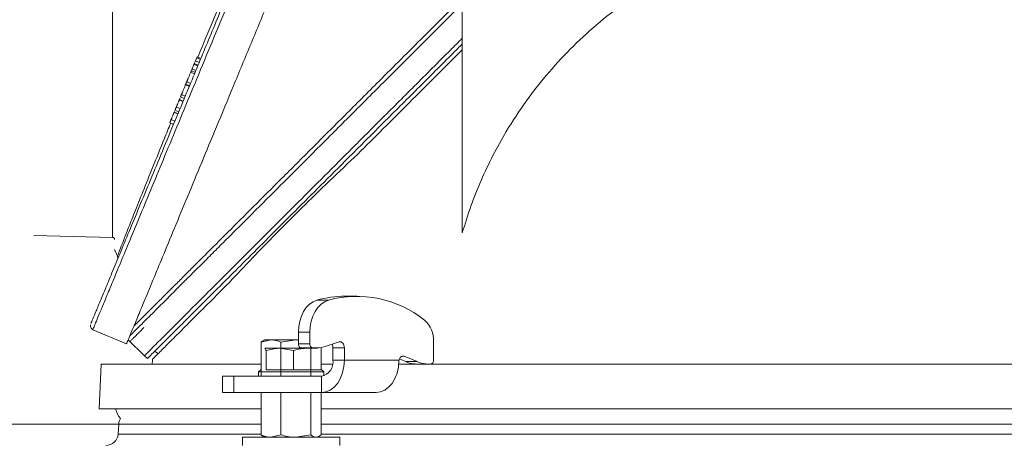
# Model space of a CAD drawing. Extents: x 10572 to 12985, y -271 to 2598.
# Drawn here: x 12163 to 12405, y 2293 to 2397 of the extents above; entities that cross this region are included whole.
import ezdxf

# ---------------------------------------------------------------- set-up
doc = ezdxf.new("R2010")
doc.units = 0
doc.header["$LTSCALE"] = 5
doc.layers.add('3', color=1, linetype='Continuous')
doc.layers.add('SLD-0', color=7, linetype='Continuous')
doc.styles.add('Brunner 2014', font='arial.ttf', dxfattribs={"height": 35})
doc.dimstyles.new('Brunner 2014', dxfattribs={"dimscale": 5, "dimtxt": 35, "dimasz": 5, "dimexe": 3.175, "dimexo": 0, "dimgap": 0.762, "dimtad": 1, "dimdec": 0, "dimrnd": 1e-08, "dimtxsty": 'Brunner 2014', "dimcen": 0.09, "dimdle": 10, "dimclrd": 7, "dimclre": 7, "dimclrt": 7, "dimadec": 1, "dimazin": 2, "dimtfac": 0.666667, "dimtdec": 0, "dimtmove": 0, "dimatfit": 3, "dimldrblk": 'Filled-1', "dimfxl": 1, "dimtolj": 1, "dimlwd": 5, "dimlwe": 5, "dimarcsym": 0})

# ---------------------------------------------------------------- blocks, each defined once
blk = doc.blocks.new('*D82')
at = {"layer": 'Defpoints', "color": 0, "lineweight": 5, "transparency": 16777216}
for p in [(12121.91, 2442.69), (11890.7, 1109.01), (12179.1, 1109.01)]:
    blk.add_point(p, dxfattribs=at)
at = {"layer": 'SLD-0', "color": 7, "linetype": 'Continuous', "lineweight": 5, "transparency": 16777216}
for p, q in [((12121.91, 2442.69), (11874.83, 2442.69)), ((11890.7, 2417.69), (11890.7, 1134.01)), ((12179.1, 1109.01), (11874.83, 1109.01))]:
    blk.add_line(p, q, dxfattribs=at)
at = {"layer": 'SLD-0', "color": 7, "lineweight": 5, "transparency": 16777216}
for points in [[(11886.53, 2417.69), (11894.87, 2417.69), (11890.7, 2442.69)], [(11886.53, 1134.01), (11894.87, 1134.01), (11890.7, 1109.01)]]:
    blk.add_solid(points, dxfattribs=at)
at = {"layer": 'SLD-0', "color": 1, "lineweight": 15, "transparency": 16777216, "insert": (11851.13, 1808.97), "char_height": 35, "attachment_point": 2, "rotation": 90, "style": 'Brunner 2014'}
blk.add_mtext('\\A1;1334', dxfattribs=at)
blk = doc.blocks.new('Filled-1')
at = {"color": 0}
for p, q in [((0, 0), (-1, 0.1667)), ((-1, 0.1667), (-1, -0.1667)), ((-1, 0), (0, 0)), ((-1, -0.1667), (0, 0))]:
    blk.add_line(p, q, dxfattribs=at)
at = {"color": 0, "flags": 128}
blk.add_lwpolyline([(-1, -0.1667), (0, 0), (-1, 0.1667), (-1, -0.1667)], dxfattribs=at)
at = {"color": 0}
blk.add_solid([(-1, -0.1667), (0, 0), (-1, 0.1667), (-1, -0.1667)], dxfattribs=at)
blk = doc.blocks.new('*D87')
at = {"layer": 'Defpoints', "color": 0, "lineweight": 5, "transparency": 16777216}
for p in [(12111.85, 2297.22), (12186.96, 2297.22), (12186.96, 2197.22)]:
    blk.add_point(p, dxfattribs=at)
at = {"layer": 'SLD-0', "color": 7, "linetype": 'Continuous', "lineweight": 5, "transparency": 16777216}
for p, q in [((12186.96, 2297.22), (12095.98, 2297.22)), ((12111.85, 2222.22), (12111.85, 2272.22)), ((12186.96, 2197.22), (12095.98, 2197.22))]:
    blk.add_line(p, q, dxfattribs=at)
at = {"layer": 'SLD-0', "color": 7, "lineweight": 5, "transparency": 16777216}
for points in [[(12107.68, 2272.22), (12116.02, 2272.22), (12111.85, 2297.22)], [(12107.68, 2222.22), (12116.02, 2222.22), (12111.85, 2197.22)]]:
    blk.add_solid(points, dxfattribs=at)
at = {"layer": 'SLD-0', "color": 7, "lineweight": 15, "transparency": 16777216, "insert": (12072.3, 2249.1), "char_height": 35, "attachment_point": 2, "rotation": 90, "style": 'Brunner 2014'}
blk.add_mtext('\\A1;100', dxfattribs=at)
blk = doc.blocks.new('*D90')
at = {"layer": 'Defpoints', "color": 0, "lineweight": 5, "transparency": 16777216}
for p in [(12176.85, 2578.25), (11786.51, 1109.01), (12184.6, 1109.01)]:
    blk.add_point(p, dxfattribs=at)
at = {"layer": 'SLD-0', "color": 7, "linetype": 'Continuous', "lineweight": 5, "transparency": 16777216}
for p, q in [((12176.85, 2578.25), (11770.64, 2578.25)), ((11786.51, 2553.25), (11786.51, 1134.01)), ((12184.6, 1109.01), (11770.64, 1109.01))]:
    blk.add_line(p, q, dxfattribs=at)
at = {"layer": 'SLD-0', "color": 7, "lineweight": 5, "transparency": 16777216}
for points in [[(11782.35, 2553.25), (11790.68, 2553.25), (11786.51, 2578.25)], [(11782.35, 1134.01), (11790.68, 1134.01), (11786.51, 1109.01)]]:
    blk.add_solid(points, dxfattribs=at)
at = {"layer": 'SLD-0', "color": 1, "lineweight": 15, "transparency": 16777216, "insert": (11746.96, 1843.68), "char_height": 35, "attachment_point": 2, "rotation": 90, "style": 'Brunner 2014'}
blk.add_mtext('\\A1;1469', dxfattribs=at)
blk = doc.blocks.new('*D111')
at = {"layer": 'Defpoints', "color": 0, "lineweight": 5, "transparency": 16777216}
for p in [(12205.44, 2442.69), (12968.72, 2442.69), (12730.1, 1395.01)]:
    blk.add_point(p, dxfattribs=at)
at = {"layer": 'SLD-0', "color": 7, "linetype": 'Continuous', "lineweight": 5, "transparency": 16777216}
for p, q in [((12205.44, 2442.69), (12984.6, 2442.69)), ((12968.72, 1420.01), (12968.72, 2417.69)), ((12730.1, 1395.01), (12984.6, 1395.01))]:
    blk.add_line(p, q, dxfattribs=at)
at = {"layer": 'SLD-0', "color": 7, "lineweight": 5, "transparency": 16777216}
for points in [[(12964.56, 2417.69), (12972.89, 2417.69), (12968.72, 2442.69)], [(12964.56, 1420.01), (12972.89, 1420.01), (12968.72, 1395.01)]]:
    blk.add_solid(points, dxfattribs=at)
at = {"layer": 'SLD-0', "color": 7, "lineweight": 15, "transparency": 16777216, "insert": (12929.17, 1919.9), "char_height": 35, "attachment_point": 2, "rotation": 90, "style": 'Brunner 2014'}
blk.add_mtext('\\A1;1048', dxfattribs=at)

msp = doc.modelspace()

# ---------------------------------------------------------------- linework, layer by layer
at = {"color": 7, "linetype": 'Continuous', "lineweight": 15}
for p, q in [((12271.43, 2344.33), (12271.43, 2400.71)), ((12235.67, 2327.75), (12238.5, 2327.75)), ((12245.48, 2328.74), (12242.65, 2328.74)), ((12233.96, 2319.91), (12231.13, 2319.91)), ((12231.13, 2319.91), (12231.13, 2317.01)), ((12233.96, 2319.91), (12233.96, 2317.01)), ((12221.97, 2317.43), (12224.37, 2318.01)), ((12221.97, 2317.43), (12221.97, 2309.01)), ((12222.86, 2318.01), (12222.44, 2317.76)), ((12224.37, 2318.01), (12222.86, 2318.01)), ((12230.48, 2318.01), (12224.37, 2318.01)), ((12226.78, 2317.43), (12230.48, 2318.01)), ((12226.78, 2317.43), (12226.78, 2309.01)), ((12231.13, 2318.01), (12230.48, 2318.01)), ((12237.99, 2316.41), (12241.14, 2317.47)), ((12223.17, 2315.33), (12222.88, 2315.91)), ((12222.88, 2315.91), (12226.55, 2315.91)), ((12223.17, 2310.61), (12223.17, 2315.33)), ((12229.94, 2315.33), (12226.55, 2315.91)), ((12226.55, 2315.91), (12233.03, 2315.91)), ((12229.94, 2310.61), (12229.94, 2315.33)), ((12231.13, 2317.01), (12233.96, 2317.01)), ((12234.66, 2316.01), (12231.84, 2316.01)), ((12233.03, 2315.91), (12235.85, 2315.91)), ((12234.17, 2316.01), (12234.17, 2309.01)), ((12234.66, 2316.01), (12235.54, 2316.01)), ((12236.75, 2316.1), (12236.75, 2310.61)), ((12239.61, 2316.01), (12242.44, 2316.01)), ((12239.61, 2316.01), (12239.61, 2313.01)), ((12242.44, 2316.01), (12242.44, 2313.01)), ((12239.61, 2313.01), (12242.44, 2313.01)), ((12242.44, 2313.01), (12255.89, 2313.01)), ((12255.87, 2312.79), (12255.89, 2313.01)), ((12182.6, 2312.01), (12182.1, 2301.01)), ((12182.6, 2312.01), (12221.97, 2312.01)), ((12221.86, 2310.61), (12221.36, 2310.11)), ((12221.36, 2310.11), (12221.36, 2309.01)), ((12237.36, 2310.11), (12221.36, 2310.11)), ((12221.86, 2310.61), (12221.97, 2310.61)), ((12223.17, 2310.61), (12223.18, 2310.61)), ((12223.17, 2310.61), (12223.17, 2310.61)), ((12223.17, 2310.61), (12236.86, 2310.61)), ((12229.93, 2310.61), (12229.94, 2310.61)), ((12229.94, 2310.61), (12229.94, 2310.61)), ((12236.12, 2310.61), (12236.13, 2310.61)), ((12236.75, 2312.01), (12239.52, 2312.01)), ((12237.36, 2310.11), (12236.86, 2310.61)), ((12237.36, 2309.09), (12237.36, 2310.11)), ((12212.44, 2309.01), (12212.44, 2305.01)), ((12212.44, 2309.01), (12215.22, 2309.01)), ((12215.22, 2309.01), (12215.22, 2305.01)), ((12215.22, 2309.01), (12236.79, 2309.01)), ((12236.79, 2305.01), (12236.79, 2309.01)), ((12215.22, 2305.01), (12212.44, 2305.01)), ((12215.22, 2305.01), (12236.79, 2305.01)), ((12236.79, 2305.01), (12250.22, 2305.01))]:
    msp.add_line(p, q, dxfattribs=at)
at = {"color": 0, "linetype": 'Continuous', "lineweight": 15}
for p, q in [((12189.28, 2318), (12193.25, 2314.04)), ((12193.3, 2314.09), (12194.01, 2313.38)), ((12221.97, 2305.01), (12221.97, 2294.59)), ((12226.78, 2305.01), (12226.78, 2294.59)), ((12234.17, 2305.01), (12234.17, 2294.59)), ((12236.75, 2305.01), (12236.75, 2294.59)), ((12221.97, 2301.01), (12182.1, 2301.01)), ((12186.96, 2297.22), (12186.79, 2294.8)), ((12221.97, 2297.22), (12186.96, 2297.22)), ((12186.79, 2294.8), (12221.97, 2294.8)), ((12217.36, 2294.01), (12217.36, 2292.01)), ((12217.36, 2294.01), (12241.36, 2294.01)), ((12222.44, 2294.25), (12222.86, 2294.01)), ((12226.78, 2294.59), (12224.37, 2294.01)), ((12234.17, 2294.59), (12230.48, 2294.01)), ((12235.86, 2294.01), (12236.28, 2294.25)), ((12236.75, 2294.59), (12236.27, 2294.31)), ((12236.75, 2294.8), (12527.78, 2294.8)), ((12241.36, 2292.01), (12241.36, 2294.01))]:
    msp.add_line(p, q, dxfattribs=at)
at = {"linetype": 'Continuous', "lineweight": 15}
for p, q in [((12264.36, 2313.01), (12264.36, 2317.56)), ((12255.96, 2313.27), (12257.49, 2312.63)), ((12257.18, 2313.94), (12260.32, 2312.63)), ((12257.49, 2312.63), (12260.32, 2312.63)), ((12255.83, 2312.01), (12382.1, 2312.01)), ((12382.1, 2312.01), (12527.44, 2312.01)), ((12382.1, 2301.01), (12236.75, 2301.01)), ((12527.78, 2301.01), (12382.1, 2301.01)), ((12527.78, 2297.22), (12236.75, 2297.22))]:
    msp.add_line(p, q, dxfattribs=at)
at = {"color": 1, "linetype": 'Continuous', "lineweight": 15}
msp.add_line((12256.57, 2313.94), (12257.18, 2313.94), dxfattribs=at)
at = {"color": 7, "linetype": 'Continuous', "lineweight": 15, "flags": 128}
for points in [[(12231.13, 2319.91), (12231.21, 2321.27), (12231.46, 2322.6), (12231.86, 2323.85), (12232.41, 2324.98), (12233.08, 2325.96), (12233.87, 2326.76), (12234.74, 2327.37), (12235.67, 2327.75)], [(12238.5, 2327.75), (12237.57, 2327.37), (12236.7, 2326.76), (12235.91, 2325.96), (12235.24, 2324.98), (12234.69, 2323.85), (12234.29, 2322.6), (12234.04, 2321.27), (12233.96, 2319.91)], [(12241.14, 2317.47), (12241.37, 2317.51), (12241.61, 2317.47), (12241.84, 2317.36), (12242.04, 2317.18), (12242.21, 2316.94), (12242.34, 2316.66), (12242.42, 2316.34), (12242.44, 2316.01)], [(12242.44, 2313.01), (12242.33, 2311.45), (12242.01, 2309.94), (12241.49, 2308.56), (12240.79, 2307.35), (12239.93, 2306.35), (12238.95, 2305.61), (12237.89, 2305.16), (12236.79, 2305.01)], [(12250.22, 2305.01), (12251.3, 2305.15), (12252.35, 2305.59), (12253.31, 2306.31), (12254.16, 2307.27), (12254.87, 2308.45), (12255.4, 2309.79), (12255.74, 2311.26), (12255.87, 2312.79)]]:
    msp.add_lwpolyline(points, dxfattribs=at)
at = {"color": 7, "linetype": 'Continuous', "lineweight": 15}
for centre, radius, start, end in [((12242.67, 2303.36), 25.37, 90.0405, 106.0142), ((12232.01, 2316.88), 0.893, 171.9505, 258.5782), ((12234.84, 2316.88), 0.893, 171.9505, 258.5782), ((12235.53, 2323.69), 7.68, 270.098, 288.6866), ((12237.67, 2316.02), 1.94, 359.4481, 26.4025), ((12382.1, 2306.01), 187, 177.791, 178.1581), ((12236.08, 2312.51), 3.57, 281.4218, 8.0495), ((12257.12, 2312.82), 1.24, 154.7852, 171.2114), ((12256.89, 2313.05), 0.936, 71.865, 161.8465), ((12191.08, 2302.01), 5, 191.537, 222.8937), ((12189.95, 2297.01), 3, 147.8414, 176)]:
    msp.add_arc(centre, radius, start, end, dxfattribs=at)
at = {"linetype": 'Continuous', "lineweight": 15}
for centre, radius, start, end in [((12245.5, 2302.11), 26.58, 51.3017, 105.2691), ((12257.72, 2317.87), 6.64, 357.3487, 48.6309), ((12260.53, 2319.78), 7.78, 246.9552, 269.8166), ((12263.36, 2319.78), 7.78, 246.9552, 269.8166), ((12263.48, 2312.88), 0.893, 281.4218, 8.0495)]:
    msp.add_arc(centre, radius, start, end, dxfattribs=at)
at = {"color": 0, "linetype": 'Continuous', "lineweight": 15}
msp.add_arc((12183.8, 2295.01), 3, 270, 356, dxfattribs=at)
for points, knots in [([(12335.83, 2414.03), (12333.12, 2412.94), (12327.7, 2410.75), (12319.88, 2406.59), (12312.33, 2401.78), (12305.23, 2396.34), (12298.68, 2390.38), (12292.63, 2383.9), (12287.1, 2376.87), (12282.56, 2369.95), (12278.91, 2363.38), (12276.01, 2357.24), (12273.46, 2350.89), (12272.11, 2346.52), (12271.43, 2344.33)], [0, 0, 0, 0, 0.089082, 0.178164, 0.269834, 0.361504, 0.450586, 0.539668, 0.631338, 0.723008, 0.791676, 0.860343, 0.930172, 1, 1, 1, 1]), ([(12190.68, 2321.36), (12191.16, 2321.85), (12191.95, 2322.64), (12193.5, 2324.19), (12194.97, 2325.65), (12196.64, 2327.33), (12198.53, 2329.21), (12200.62, 2331.31), (12202.92, 2333.61), (12205.41, 2336.1), (12208.93, 2339.62), (12213.73, 2344.42), (12220.08, 2350.77), (12227.02, 2357.7), (12234.52, 2365.21), (12242.52, 2373.21), (12249.89, 2380.58), (12256.39, 2387.08), (12261.91, 2392.59), (12267.5, 2398.18), (12271.27, 2401.96), (12273.16, 2403.84)], [0, 0, 0, 0, 0.0559257, 0.0910789, 0.1263246, 0.1618474, 0.1974607, 0.2341053, 0.2708428, 0.3078526, 0.3449492, 0.4182241, 0.4921087, 0.5677894, 0.6440354, 0.722518, 0.8015413, 0.8510971, 0.9007747, 0.9503301, 1, 1, 1, 1]), ([(12271.31, 2400.58), (12270.23, 2399.5), (12267.25, 2396.52), (12262.44, 2391.71), (12256.89, 2386.16), (12250.36, 2379.64), (12242.94, 2372.22), (12234.99, 2364.26), (12227.56, 2356.83), (12221.82, 2351.09), (12217.43, 2346.7), (12214.22, 2343.49), (12211.15, 2340.42), (12207.4, 2336.67), (12203.17, 2332.44), (12199.52, 2328.8), (12196.94, 2326.22), (12195.18, 2324.45), (12193.6, 2322.88), (12191.97, 2321.25), (12190.53, 2319.8), (12189.94, 2319.21), (12189.68, 2318.95)], [0, 0, 0, 0, 0.0273619, 0.0754132, 0.1233633, 0.1714302, 0.2473978, 0.3238767, 0.3949615, 0.466531, 0.50311, 0.5397634, 0.5766523, 0.6136248, 0.6819931, 0.7513973, 0.7864535, 0.8220362, 0.8579157, 0.8938987, 0.9520765, 1, 1, 1, 1]), ([(12271.43, 2392.22), (12270.46, 2391.25), (12266.45, 2387.24), (12259.71, 2380.5), (12251.4, 2372.19), (12243.75, 2364.54), (12236.77, 2357.56), (12230.12, 2350.9), (12223.87, 2344.66), (12218.13, 2338.92), (12213.2, 2333.98), (12208.74, 2329.53), (12204.81, 2325.59), (12201.44, 2322.23), (12198.81, 2319.6), (12196.81, 2317.6), (12195.21, 2316), (12194.04, 2314.83), (12193.42, 2314.2), (12193.19, 2313.97), (12193.25, 2314.04), (12193.25, 2314.04)], [0, 0, 0, 0, 0.0235694, 0.0972559, 0.1676847, 0.2347185, 0.2983053, 0.3584555, 0.4250394, 0.4871161, 0.544838, 0.5985084, 0.658702, 0.7141532, 0.7653199, 0.8125679, 0.8562417, 0.9086262, 0.9562398, 0.9995652, 1, 1, 1, 1]), ([(12271.43, 2390.81), (12270.71, 2390.09), (12266.96, 2386.33), (12260.47, 2379.84), (12252.16, 2371.53), (12244.51, 2363.88), (12237.53, 2356.9), (12230.87, 2350.25), (12224.63, 2344), (12218.89, 2338.26), (12213.95, 2333.33), (12209.5, 2328.87), (12205.56, 2324.94), (12202.2, 2321.57), (12199.57, 2318.94), (12197.57, 2316.94), (12195.96, 2315.33), (12194.81, 2314.19), (12194.12, 2313.5), (12194.04, 2313.42), (12194.01, 2313.38)], [0, 0, 0, 0, 0.017554, 0.091728, 0.162622, 0.230099, 0.294106, 0.354654, 0.421678, 0.484164, 0.542268, 0.596293, 0.656884, 0.712702, 0.764207, 0.811767, 0.855729, 0.90846, 0.956388, 1, 1, 1, 1]), ([(12271.43, 2389.39), (12269.25, 2387.21), (12264.86, 2382.82), (12258.37, 2376.33), (12251.96, 2369.92), (12247.82, 2365.78), (12245.74, 2363.7)], [0, 0, 0, 0, 0.246476, 0.494319, 0.746428, 1, 1, 1, 1]), ([(12245.74, 2363.7), (12243.37, 2361.47), (12238.6, 2356.98), (12231.92, 2350.44), (12225.61, 2344.12), (12219.56, 2337.87), (12215.97, 2334.05), (12214.09, 2332.05)], [0, 0, 0, 0, 0.192956, 0.387005, 0.584603, 0.783487, 1, 1, 1, 1]), ([(12214.09, 2332.05), (12212.46, 2330.42), (12209.18, 2327.14), (12205.03, 2322.99), (12201.48, 2319.44), (12198.72, 2316.68), (12196.72, 2314.68), (12195.59, 2313.55), (12195.14, 2313.1), (12195.25, 2313.21), (12195.25, 2313.21)], [0, 0, 0, 0, 0.139597, 0.280396, 0.425033, 0.571008, 0.710605, 0.851404, 0.991001, 1, 1, 1, 1]), ([(12193.15, 2321.01), (12192.82, 2320.68), (12192.17, 2320.03), (12191.38, 2319.24), (12190.73, 2318.59), (12190.3, 2318.16), (12189.96, 2317.82), (12189.79, 2317.65), (12189.77, 2317.63), (12189.76, 2317.62)], [0, 0, 0, 0, 0.152955, 0.306217, 0.460419, 0.614944, 0.712039, 0.906615, 1, 1, 1, 1]), ([(12195.81, 2315.19), (12196.07, 2314.98), (12196.35, 2314.76), (12196.67, 2314.65), (12196.69, 2314.65)], [0, 0, 0, 0, 0.949568, 1, 1, 1, 1]), ([(12224.37, 2294.01), (12224.32, 2294.01), (12224.07, 2294.01), (12223.64, 2294.05), (12223.08, 2294.17), (12222.52, 2294.35), (12222.15, 2294.51), (12221.97, 2294.59)], [0, 0, 0, 0, 0.0700425, 0.2998027, 0.5308245, 0.7650222, 1, 1, 1, 1]), ([(12221.97, 2294.59), (12222.07, 2294.49), (12222.23, 2294.35), (12222.39, 2294.3), (12222.45, 2294.29)], [0, 0, 0, 0, 0.667591, 1, 1, 1, 1]), ([(12230.48, 2294.01), (12230.39, 2294.01), (12229.14, 2294.01), (12227.92, 2294.31), (12226.78, 2294.59)], [0, 0, 0, 0, 0.0702148, 1, 1, 1, 1]), ([(12235.46, 2294.01), (12235.14, 2294.07), (12234.7, 2294.16), (12234.28, 2294.5), (12234.17, 2294.59)], [0, 0, 0, 0, 0.747436, 1, 1, 1, 1])]:
    msp.add_open_spline(points, degree=3, knots=knots, dxfattribs=at)
at = {"color": 7, "linetype": 'Continuous', "lineweight": 15}
for points, knots in [([(12222.45, 2317.72), (12222.39, 2317.71), (12222.23, 2317.66), (12222.07, 2317.52), (12221.97, 2317.43)], [0, 0, 0, 0, 0.332409, 1, 1, 1, 1]), ([(12224.37, 2318.01), (12224.43, 2318.01), (12225.24, 2318), (12226.04, 2317.7), (12226.78, 2317.43)], [0, 0, 0, 0, 0.070215, 1, 1, 1, 1]), ([(12230.48, 2318.01), (12230.56, 2318.01), (12230.78, 2318.01), (12231, 2317.97), (12231.13, 2317.94)], [0, 0, 0, 0, 0.399546, 1, 1, 1, 1]), ([(12226.55, 2315.91), (12226.47, 2315.91), (12225.33, 2315.9), (12224.21, 2315.6), (12223.17, 2315.33)], [0, 0, 0, 0, 0.0702148, 1, 1, 1, 1]), ([(12233.03, 2315.91), (12232.78, 2315.9), (12231.74, 2315.87), (12230.72, 2315.56), (12229.94, 2315.33)], [0, 0, 0, 0, 0.235696, 1, 1, 1, 1])]:
    msp.add_open_spline(points, degree=3, knots=knots, dxfattribs=at)
at = {"layer": '3', "linetype": 'Continuous', "lineweight": 15}
for p in [(12185.44, 2533.41), (12166.1, 2343.63)]:
    msp.add_line(p, (12185.44, 2343.2), dxfattribs=at)
at = {"layer": '3', "color": 0, "linetype": 'Continuous', "lineweight": 15}
for p, q in [((12206.12, 2387.4), (12205.81, 2386.65)), ((12206.21, 2387.61), (12206.12, 2387.4)), ((12207.04, 2387.01), (12206.12, 2387.4)), ((12206.21, 2387.61), (12207.13, 2387.23)), ((12205.54, 2385.99), (12205.46, 2385.8)), ((12206.38, 2385.42), (12205.46, 2385.8)), ((12205.81, 2386.65), (12205.54, 2385.99)), ((12206.46, 2385.61), (12205.54, 2385.99)), ((12206.74, 2386.27), (12205.81, 2386.65)), ((12205.58, 2383.49), (12204.66, 2383.87)), ((12204.99, 2384.66), (12204.81, 2384.23)), ((12205.73, 2383.84), (12204.81, 2384.23)), ((12205.73, 2383.85), (12204.81, 2384.23)), ((12205.91, 2384.27), (12204.99, 2384.66)), ((12204.3, 2380.4), (12203.38, 2380.78)), ((12203.42, 2380.88), (12204.35, 2380.5)), ((12204.59, 2381.08), (12203.66, 2381.46)), ((12202.14, 2377.79), (12203.07, 2377.41)), ((12203.31, 2377.99), (12202.38, 2378.37)), ((12202.03, 2374.9), (12201.1, 2375.28)), ((12202.77, 2376.69), (12201.84, 2377.07)), ((12202.8, 2376.77), (12201.88, 2377.15)), ((12201.49, 2373.6), (12200.57, 2373.98)), ((12201.52, 2373.68), (12200.6, 2374.06)), ((12200.7, 2374.31), (12200.64, 2374.17)), ((12200.78, 2374.51), (12201.71, 2374.12)), ((12199.5, 2371.42), (12200.43, 2371.03)), ((12200.75, 2371.81), (12199.82, 2372.19)), ((12185.93, 2340.19), (12186.65, 2338.62)), ((12180.57, 2320.49), (12188.89, 2317.04)), ((12180.6, 2320.55), (12180.6, 2320.55))]:
    msp.add_line(p, q, dxfattribs=at)
at = {"layer": '3', "linetype": 'Continuous', "lineweight": 15}
msp.add_arc((12185.43, 2342.7), 0.5, 0, 88.727, dxfattribs=at)
at = {"layer": '3', "color": 0, "linetype": 'Continuous', "lineweight": 15}
for points, knots in [([(12247.17, 2457.76), (12245.63, 2454.03), (12242.53, 2446.55), (12237.82, 2435.19), (12233.08, 2423.75), (12228.41, 2412.46), (12223.86, 2401.48), (12219.44, 2390.8), (12215.12, 2380.38), (12211.06, 2370.57), (12207.3, 2361.49), (12203.83, 2353.13), (12200.61, 2345.34), (12197.79, 2338.53), (12195.38, 2332.73), (12193.37, 2327.87), (12191.68, 2323.79), (12190.41, 2320.71), (12189.52, 2318.57), (12189.03, 2317.4), (12188.83, 2316.9), (12188.89, 2317.05), (12188.89, 2317.05)], [0, 0, 0, 0, 0.054726, 0.109827, 0.166118, 0.222822, 0.277549, 0.332669, 0.389065, 0.445918, 0.498771, 0.552032, 0.606639, 0.661737, 0.710647, 0.75994, 0.810489, 0.86149, 0.907044, 0.952597, 0.998858, 1, 1, 1, 1]), ([(12180.13, 2322.05), (12180.14, 2322.05), (12180.17, 2322.14), (12180.57, 2323.1), (12181.35, 2324.97), (12182.49, 2327.73), (12183.94, 2331.24), (12185.71, 2335.5), (12187.76, 2340.44), (12190.07, 2346.03), (12192.64, 2352.24), (12195.43, 2358.98), (12198.43, 2366.23), (12201.96, 2374.74), (12206.08, 2384.69), (12210.81, 2396.1), (12215.73, 2407.98), (12220.79, 2420.19), (12225.94, 2432.63), (12229.41, 2441.01), (12231.15, 2445.2)], [0, 0, 0, 0, 0.006081, 0.058488, 0.110707, 0.163117, 0.215427, 0.268025, 0.320161, 0.372482, 0.424808, 0.477457, 0.529517, 0.581891, 0.651528, 0.721294, 0.79095, 0.860623, 0.930381, 1, 1, 1, 1]), ([(12232.07, 2444.8), (12230.81, 2441.77), (12228.26, 2435.63), (12224.42, 2426.34), (12220.53, 2416.95), (12216.62, 2407.52), (12212.74, 2398.15), (12208.93, 2388.94), (12205.22, 2379.99), (12201.66, 2371.4), (12198.29, 2363.28), (12195.16, 2355.7), (12192.28, 2348.75), (12189.69, 2342.5), (12187.41, 2336.99), (12185.46, 2332.28), (12183.83, 2328.37), (12182.55, 2325.26), (12181.59, 2322.94), (12180.95, 2321.4), (12180.61, 2320.58), (12180.6, 2320.56), (12180.6, 2320.55)], [0, 0, 0, 0, 0.048318, 0.097908, 0.148637, 0.200349, 0.252869, 0.306008, 0.359562, 0.413324, 0.467085, 0.520643, 0.573807, 0.626399, 0.678264, 0.729264, 0.779285, 0.828233, 0.876033, 0.922629, 0.967979, 1, 1, 1, 1]), ([(12206.4, 2387.53), (12207.09, 2389.21), (12208.99, 2393.83), (12212.33, 2401.9), (12216.34, 2411.57), (12220.47, 2421.53), (12224.68, 2431.65), (12227.51, 2438.47), (12228.93, 2441.87)], [0, 0, 0, 0, 0.1019054, 0.2815411, 0.4605975, 0.6403459, 0.8203826, 1, 1, 1, 1]), ([(12205.46, 2385.8), (12205.4, 2385.67), (12205.31, 2385.43), (12205.17, 2385.1), (12205.07, 2384.86), (12205.02, 2384.73), (12204.99, 2384.67), (12204.99, 2384.66)], [0, 0, 0, 0, 0.341267, 0.599008, 0.77963, 0.924393, 1, 1, 1, 1]), ([(12204.66, 2383.87), (12204.62, 2383.78), (12204.54, 2383.59), (12204.4, 2383.24), (12204.25, 2382.88), (12204.13, 2382.58), (12204.01, 2382.31), (12203.93, 2382.1), (12203.85, 2381.91), (12203.78, 2381.74), (12203.72, 2381.59), (12203.68, 2381.5), (12203.66, 2381.46)], [0, 0, 0, 0, 0.181601, 0.368462, 0.502576, 0.639565, 0.715437, 0.792548, 0.849224, 0.907198, 0.952902, 1, 1, 1, 1]), ([(12204.8, 2384.22), (12204.8, 2384.22), (12204.81, 2384.23), (12204.78, 2384.17), (12204.74, 2384.05), (12204.69, 2383.93), (12204.66, 2383.87)], [0, 0, 0, 0, 0.109959, 0.426623, 0.710813, 1, 1, 1, 1]), ([(12203.38, 2380.78), (12203.34, 2380.69), (12203.26, 2380.5), (12203.12, 2380.15), (12202.97, 2379.8), (12202.85, 2379.49), (12202.73, 2379.22), (12202.65, 2379.01), (12202.57, 2378.82), (12202.5, 2378.65), (12202.44, 2378.5), (12202.4, 2378.41), (12202.38, 2378.37)], [0, 0, 0, 0, 0.181601, 0.368462, 0.502576, 0.639565, 0.715437, 0.792548, 0.849224, 0.907198, 0.952902, 1, 1, 1, 1]), ([(12203.66, 2381.46), (12203.64, 2381.42), (12203.61, 2381.34), (12203.57, 2381.23), (12203.52, 2381.13), (12203.48, 2381.02), (12203.45, 2380.94), (12203.42, 2380.89), (12203.43, 2380.89), (12203.43, 2380.89)], [0, 0, 0, 0, 0.089861, 0.182706, 0.298646, 0.417853, 0.605143, 0.797321, 1, 1, 1, 1]), ([(12202.38, 2378.37), (12202.37, 2378.33), (12202.33, 2378.25), (12202.29, 2378.14), (12202.24, 2378.04), (12202.2, 2377.94), (12202.17, 2377.86), (12202.15, 2377.8), (12202.15, 2377.8), (12202.15, 2377.8)], [0, 0, 0, 0, 0.089861, 0.182706, 0.298646, 0.417853, 0.605143, 0.797321, 1, 1, 1, 1]), ([(12201.1, 2375.28), (12201.08, 2375.23), (12201.04, 2375.12), (12200.97, 2374.97), (12200.91, 2374.81), (12200.85, 2374.67), (12200.81, 2374.57), (12200.78, 2374.51), (12200.78, 2374.51), (12200.78, 2374.51)], [0, 0, 0, 0, 0.112188, 0.227497, 0.399373, 0.575999, 0.754874, 0.93867, 1, 1, 1, 1]), ([(12201.84, 2377.07), (12201.84, 2377.05), (12201.82, 2377), (12201.77, 2376.89), (12201.71, 2376.75), (12201.62, 2376.54), (12201.51, 2376.27), (12201.4, 2375.99), (12201.29, 2375.74), (12201.22, 2375.56), (12201.15, 2375.4), (12201.12, 2375.32), (12201.1, 2375.28)], [0, 0, 0, 0, 0.065471, 0.133702, 0.230169, 0.329053, 0.488261, 0.651995, 0.758599, 0.867103, 0.93299, 1, 1, 1, 1]), ([(12201.86, 2377.11), (12201.86, 2377.11), (12201.85, 2377.09), (12201.85, 2377.08), (12201.84, 2377.07)], [0, 0, 0, 0, 0.498515, 1, 1, 1, 1]), ([(12202.04, 2377.55), (12201.99, 2377.42), (12201.93, 2377.28), (12201.86, 2377.12), (12201.86, 2377.1)], [0, 0, 0, 0, 0.891123, 1, 1, 1, 1]), ([(12200.57, 2373.98), (12200.56, 2373.96), (12200.54, 2373.91), (12200.49, 2373.8), (12200.43, 2373.66), (12200.35, 2373.45), (12200.23, 2373.19), (12200.12, 2372.9), (12200.01, 2372.65), (12199.94, 2372.47), (12199.87, 2372.31), (12199.84, 2372.23), (12199.82, 2372.19)], [0, 0, 0, 0, 0.065471, 0.133702, 0.230169, 0.329053, 0.488261, 0.651995, 0.758599, 0.867103, 0.93299, 1, 1, 1, 1]), ([(12186.65, 2338.62), (12186.68, 2338.68), (12186.73, 2338.82), (12187.17, 2339.98), (12187.94, 2341.98), (12189.13, 2345.01), (12190.76, 2349.13), (12192.81, 2354.28), (12195.3, 2360.44), (12197.62, 2366.16), (12199.21, 2370.05), (12199.73, 2371.32)], [0, 0, 0, 0, 0.117833, 0.235624, 0.353277, 0.471348, 0.589485, 0.707045, 0.824711, 0.942762, 1, 1, 1, 1]), ([(12199.82, 2372.19), (12199.8, 2372.14), (12199.76, 2372.04), (12199.69, 2371.88), (12199.63, 2371.72), (12199.57, 2371.58), (12199.53, 2371.48), (12199.51, 2371.42), (12199.5, 2371.42), (12199.5, 2371.42)], [0, 0, 0, 0, 0.1121879, 0.2274974, 0.3993733, 0.5759987, 0.754874, 0.93867, 1, 1, 1, 1]), ([(12186.65, 2338.62), (12186.67, 2338.56), (12186.73, 2338.43), (12186.75, 2338.22), (12186.73, 2338.01), (12186.69, 2337.88), (12186.67, 2337.82)], [0, 0, 0, 0, 0.250004, 0.500002, 0.750001, 1, 1, 1, 1]), ([(12180.04, 2321.71), (12180.04, 2321.71), (12179.98, 2321.52), (12179.98, 2320.94), (12180.38, 2320.63), (12180.57, 2320.49)], [0, 0, 0, 0, 0.003453, 0.519771, 1, 1, 1, 1])]:
    msp.add_open_spline(points, degree=3, knots=knots, dxfattribs=at)

# ---------------------------------------------------------------- dimensions: what is measured, and where the dimension line sits
at = {"layer": 'SLD-0', "lineweight": 15}
for base, p1, p2, picture, middle in [((11786.51, 1109.01), (12176.85, 2578.25), (12184.6, 1109.01), '*D90', (11786.51, 1843.68)), ((11890.7, 1109.01), (12121.91, 2442.69), (12179.1, 1109.01), '*D82', (11890.7, 1808.97))]:
    dim = msp.add_linear_dim(base=base, p1=p1, p2=p2, angle=90, dimstyle='Brunner 2014', override={"dimclrt": 1}, dxfattribs=at)
    dim.commit()
    dim.dimension.update_dxf_attribs({"geometry": picture, "text_midpoint": middle, "dimtype": 160})
for base, p1, p2, picture, middle in [((12968.72, 2442.69), (12730.1, 1395.01), (12205.44, 2442.69), '*D111', (12968.72, 1919.9)), ((12111.85, 2297.22), (12186.96, 2197.22), (12186.96, 2297.22), '*D87', (12111.85, 2249.1))]:
    dim = msp.add_linear_dim(base=base, p1=p1, p2=p2, angle=90, dimstyle='Brunner 2014', dxfattribs=at)
    dim.commit()
    dim.dimension.update_dxf_attribs({"geometry": picture, "text_midpoint": middle, "dimtype": 160})

doc.saveas('drawing.dxf')
